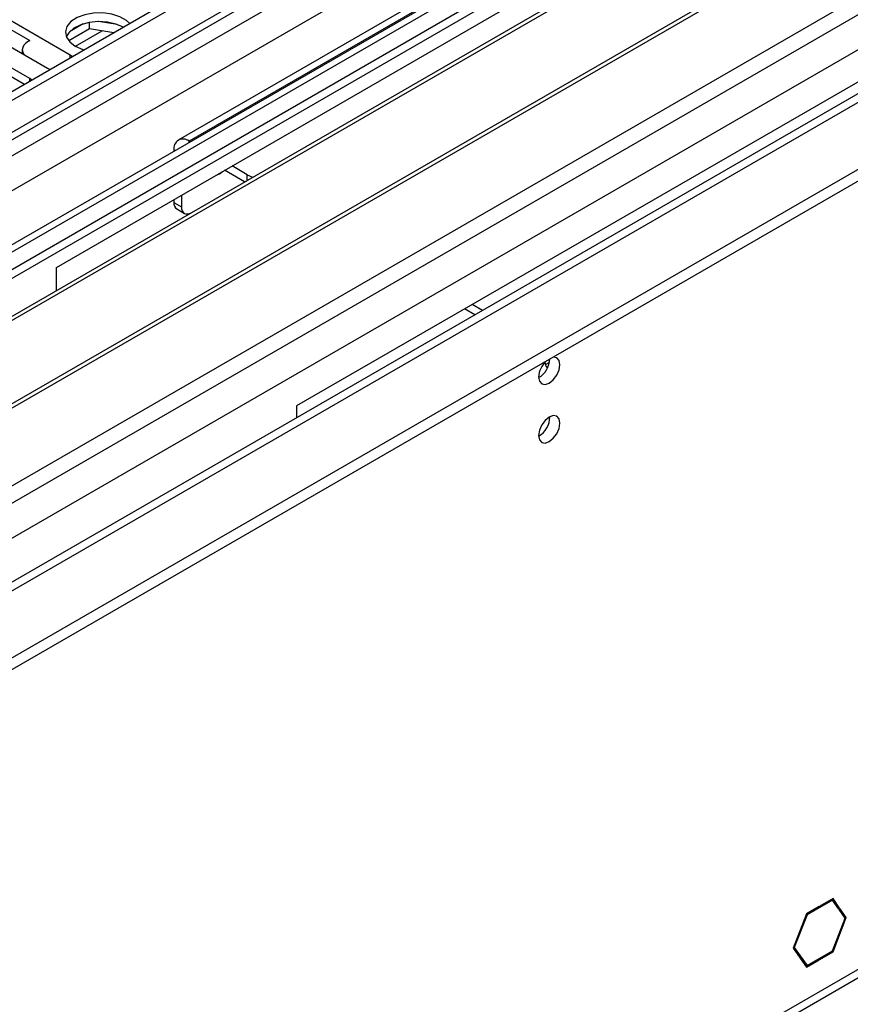
# Model space of a CAD drawing. Units: millimetres. Extents: x 4 to 11134, y 11 to 15752.
# Drawn here: x 7527 to 7644, y 4941 to 5078 of the extents above; entities that cross this region are included whole.
import ezdxf

# ---------------------------------------------------------------- set-up
doc = ezdxf.new("R2010")
doc.units = ezdxf.units.MM
doc.header["$LTSCALE"] = 53

msp = doc.modelspace()

# ---------------------------------------------------------------- linework, layer by layer
at = {"color": 7, "linetype": 'Continuous', "lineweight": 25}
for p, q in [((7691.243, 5163.4), (6318.042, 4370.668)), ((7692.304, 5162.788), (6319.102, 4370.056)), ((6315.567, 4290.047), (7816.755, 5156.664)), ((6318.879, 4364.421), (7690.622, 5156.311)), ((7716.083, 5156.302), (6357.816, 4372.192)), ((6315.567, 4288.414), (7816.755, 5155.031)), ((7705.032, 5146.459), (7482.293, 5017.874)), ((7705.032, 5145.234), (7483.354, 5017.262)), ((7709.622, 5142.584), (7487.944, 5014.612)), ((7710.14, 5142.285), (7488.462, 5014.313)), ((7720.236, 5136.457), (7498.558, 5008.485)), ((7720.753, 5136.158), (7499.076, 5008.186)), ((7754.724, 5131.426), (6416.719, 4359.013)), ((7508.456, 5002.771), (7731.195, 5131.355)), ((7532.498, 5043.59), (7637.857, 5104.413)), ((7609.659, 5096.088), (7549.554, 5061.391)), ((7534.424, 5073.278), (7504.107, 5090.78)), ((7500.925, 5088.943), (7531.242, 5071.441)), ((7504.107, 5089.555), (7528.766, 5075.32)), ((7528.767, 5070.012), (7498.45, 5087.514)), ((7498.45, 5086.289), (7528.059, 5069.196)), ((7671.444, 5085.023), (7566.085, 5024.201)), ((7536.255, 5077.643), (7534.326, 5076.53)), ((7537.148, 5076.934), (7537.148, 5077.855)), ((7541.003, 5077.562), (7538.368, 5077.97)), ((7537.148, 5076.934), (7534.236, 5075.253)), ((7540.551, 5076.408), (7537.148, 5076.934)), ((7528.609, 5075.229), (7528.767, 5075.321)), ((7527.73, 5074.004), (7527.73, 5073.469)), ((7534.737, 5073.052), (7534.424, 5073.278)), ((7531.242, 5071.441), (7531.635, 5071.26)), ((7529.081, 5069.786), (7528.767, 5070.012)), ((7551.235, 5061.138), (7551.054, 5061.242)), ((7548.933, 5060.017), (7548.933, 5059.809)), ((7558.826, 5055.531), (7556.004, 5057.16)), ((7559.186, 5056.548), (7557.065, 5057.772)), ((7548.933, 5053.078), (7548.933, 5052.668)), ((7549.994, 5053.69), (7549.994, 5052.056)), ((7549.347, 5051.753), (7550.408, 5051.14)), ((7532.498, 5040.332), (7532.498, 5043.59)), ((7591.04, 5036.934), (7589.591, 5037.77)), ((7592.101, 5037.546), (7590.652, 5038.383)), ((7566.085, 5024.201), (7566.085, 5022.528)), ((6360.981, 4203.212), (7751.506, 5005.945)), ((7641.128, 4955.29), (7639.271, 4954.217)), ((7641.047, 4955.079), (7639.271, 4954.054)), ((7640.905, 4955.161), (7641.047, 4955.079)), ((7641.935, 4953.816), (7641.047, 4955.079)), ((7642.057, 4953.968), (7641.128, 4955.29)), ((7639.2, 4954.177), (7637.413, 4953.145)), ((7639.2, 4954.013), (7637.495, 4953.029)), ((7639.059, 4954.095), (7639.2, 4954.013)), ((7639.2, 4954.177), (7639.2, 4954.013)), ((7639.271, 4954.054), (7639.271, 4954.217)), ((7641.671, 4954.191), (7642.057, 4953.968)), ((7642.057, 4953.968), (7641.935, 4953.816)), ((7641.97, 4953.766), (7642.092, 4953.918)), ((7642.823, 4952.553), (7641.97, 4953.766)), ((7642.986, 4952.647), (7642.092, 4953.918)), ((7637.413, 4953.145), (7635.556, 4948.358)), ((7637.495, 4953.029), (7635.719, 4948.452)), ((7637.391, 4953.089), (7637.495, 4953.029)), ((7641.047, 4947.975), (7642.823, 4952.553)), ((7641.128, 4947.859), (7642.986, 4952.647)), ((7642.6, 4952.87), (7642.986, 4952.647)), ((7635.556, 4948.358), (7637.413, 4945.715)), ((7635.615, 4948.512), (7635.719, 4948.452)), ((7635.719, 4948.452), (7637.495, 4945.925)), ((7637.413, 4945.715), (7639.2, 4946.746)), ((7637.495, 4945.925), (7639.2, 4946.909)), ((7639.059, 4946.828), (7639.2, 4946.746)), ((7639.2, 4946.909), (7639.2, 4946.746)), ((7639.271, 4946.95), (7641.047, 4947.975)), ((7639.271, 4946.787), (7641.128, 4947.859)), ((7639.271, 4946.787), (7639.271, 4946.95)), ((7640.987, 4947.941), (7641.128, 4947.859)), ((7637.109, 4946.148), (7637.495, 4945.925))]:
    msp.add_line(p, q, dxfattribs=at)
at = {"color": 8, "linetype": 'Continuous', "lineweight": 25}
for p, q in [((7692.304, 5158.297), (6319.102, 4365.565)), ((6315.744, 4311.783), (7779.101, 5156.562)), ((6315.92, 4360.464), (7694.779, 5156.462)), ((7717.583, 5156.154), (6316.451, 4347.297)), ((6317.016, 4307.619), (7782.071, 5153.377)), ((7696.9, 5152.787), (6318.042, 4356.79)), ((6359.584, 4324.846), (7756.474, 5131.253)), ((7611.158, 5095.94), (7551.054, 5061.242)), ((7535.155, 5074.51), (7538.888, 5076.665)), ((7534.424, 5072.871), (7534.424, 5073.278)), ((7528.767, 5069.605), (7528.767, 5070.012)), ((7551.054, 5061.033), (7551.054, 5061.242)), ((7549.114, 5059.913), (7548.933, 5060.017)), ((7559.186, 5055.739), (7559.186, 5056.548)), ((7548.933, 5052.668), (7549.994, 5052.056)), ((6361.706, 4204.814), (7752.231, 5007.547))]:
    msp.add_line(p, q, dxfattribs=at)
at = {"color": 7, "linetype": 'Continuous', "lineweight": 25, "flags": 128}
for points in [[(7542.755, 5077.68), (7542.293, 5078.109), (7541.378, 5078.637), (7540.251, 5079.003), (7538.994, 5079.18), (7537.701, 5079.154), (7536.468, 5078.928), (7535.386, 5078.519), (7534.536, 5077.956), (7533.981, 5077.281), (7533.761, 5076.546), (7533.893, 5075.803), (7534.368, 5075.108), (7535.149, 5074.513), (7535.149, 5074.513)], [(7541.867, 5077.166), (7540.836, 5077.617), (7539.633, 5077.891), (7538.346, 5077.968), (7537.071, 5077.841), (7535.903, 5077.52), (7534.928, 5077.029), (7534.218, 5076.405), (7533.878, 5075.84)], [(7528.609, 5075.229), (7528.235, 5074.967), (7527.958, 5074.667), (7527.788, 5074.342), (7527.73, 5074.004), (7527.788, 5073.667), (7527.958, 5073.342), (7527.964, 5073.334)], [(7535.149, 5074.513), (7536.18, 5074.062), (7536.381, 5074)], [(7554.84, 5056.488), (7555.297, 5056.669), (7555.754, 5057.016)], [(7559.186, 5056.548), (7559.944, 5056.189), (7559.957, 5056.184)], [(7549.994, 5052.056), (7550.021, 5051.753), (7550.101, 5051.493), (7550.232, 5051.286), (7550.408, 5051.14), (7550.622, 5051.061), (7550.867, 5051.051), (7551.132, 5051.111), (7551.257, 5051.161)], [(7599.956, 5028.241), (7600.069, 5027.65), (7600.391, 5027.279), (7600.872, 5027.186), (7601.441, 5027.383), (7602.009, 5027.842), (7602.491, 5028.491), (7602.812, 5029.234), (7602.925, 5029.955), (7602.812, 5030.546), (7602.491, 5030.916), (7602.009, 5031.01), (7601.889, 5030.991)], [(7600.836, 5030.315), (7600.948, 5029.79), (7601.173, 5029.487)], [(7601.453, 5030.262), (7601.259, 5030.136), (7600.883, 5029.975)], [(7599.956, 5020.075), (7600.069, 5019.484), (7600.391, 5019.114), (7600.872, 5019.02), (7601.441, 5019.218), (7602.009, 5019.676), (7602.491, 5020.326), (7602.812, 5021.068), (7602.925, 5021.79), (7602.812, 5022.381), (7602.491, 5022.751), (7602.009, 5022.845), (7601.441, 5022.647), (7600.872, 5022.189), (7600.391, 5021.539), (7600.069, 5020.797), (7599.956, 5020.075)]]:
    msp.add_lwpolyline(points, dxfattribs=at)
at = {"color": 7, "linetype": 'Continuous', "lineweight": 25}
for centre, radius, start, end in [((7550.226, 5060.227), 1.31, 50.79518, 189.21434), ((7549.913, 5052.56), 0.986, 173.70044, 234.9846), ((7598.416, 5030.847), 3.096, 299.85538, 358.6046), ((7603.258, 5028.065), 3.307, 133.23879, 176.95368), ((7598.474, 5022.645), 3.036, 299.24309, 0.7623)]:
    msp.add_arc(centre, radius, start, end, dxfattribs=at)

doc.saveas('drawing.dxf')
